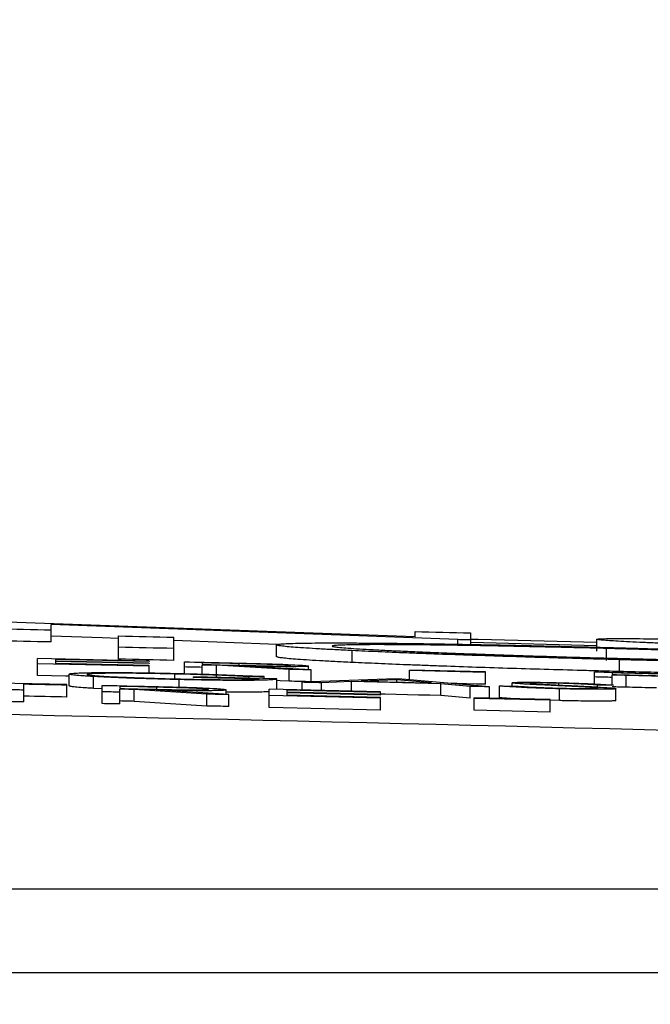
# Model space of a CAD drawing. Units: inches. Extents: x 0 to 1505, y -45 to 521.
# Drawn here: x 1338 to 1339, y 49 to 50 of the extents above; entities that cross this region are included whole.
import ezdxf

# ---------------------------------------------------------------- set-up
doc = ezdxf.new("R2010")
doc.units = ezdxf.units.IN
doc.header["$MEASUREMENT"] = 0
doc.styles.get("Standard").update_dxf_attribs({"font": 'arial.ttf'})
doc.dimstyles.get("Standard").update_dxf_attribs({"dimtxt": 0.18, "dimasz": 0.18, "dimexe": 0.18, "dimexo": 0.0625, "dimgap": 0.09, "dimtad": 0, "dimtih": 1, "dimtoh": 1, "dimdec": 4, "dimzin": 0, "dimdsep": 46, "dimtxsty": 'Standard', "dimcen": 0.09, "dimadec": 0, "dimazin": 0, "dimtfac": 1, "dimtdec": 4, "dimtofl": 0, "dimtmove": 0, "dimatfit": 3, "dimfxl": 0, "dimtolj": 1, "dimtzin": 0, "dimarcsym": 0})

# ---------------------------------------------------------------- blocks, each defined once
blk = doc.blocks.new('lidd')
at = {"color": 116, "linetype": 'Continuous', "lineweight": 25}
for p, q in [((5.4544, 2.1979), (4.7662, 2.2227)), ((5.5266, 2.1932), (4.8401, 2.2189)), ((4.8401, 2.1892), (4.8401, 2.2189)), ((4.9536, 2.1603), (4.9536, 2.1994)), ((5.0471, 2.1582), (5.0471, 2.1973)), ((5.4544, 2.1979), (5.4544, 2.2068)), ((5.5479, 2.2045), (5.5479, 2.1851)), ((5.2218, 2.1852), (5.0471, 2.1917)), ((5.2207, 2.1644), (5.2207, 2.1844)), ((5.5266, 2.1854), (5.5266, 2.1932)), ((5.7616, 2.1738), (5.7616, 2.1938)), ((5.3484, 2.1546), (5.3484, 2.1746)), ((5.7779, 2.1582), (5.7779, 2.1782)), ((4.8171, 2.1325), (4.8171, 2.1611)), ((5.0052, 2.157), (4.8171, 2.1611)), ((5.0052, 2.1483), (4.8171, 2.1525)), ((5.0052, 2.1561), (4.847, 2.1596)), ((4.847, 2.1596), (4.847, 2.157)), ((5.0052, 2.1535), (4.847, 2.157)), ((5.0052, 2.1526), (4.847, 2.1561)), ((4.847, 2.1561), (4.847, 2.1528)), ((5.0052, 2.1493), (4.847, 2.1528)), ((5.0052, 2.157), (5.0052, 2.1561)), ((5.0052, 2.1535), (5.0052, 2.1526)), ((5.0052, 2.1369), (5.0052, 2.1493)), ((5.065, 2.1357), (5.065, 2.1556)), ((5.0949, 2.1541), (5.0949, 2.1512)), ((5.0949, 2.1349), (5.0949, 2.1503)), ((5.2417, 2.1429), (5.1192, 2.1498)), ((5.1192, 2.1298), (5.1192, 2.1498)), ((5.2787, 2.142), (5.1562, 2.1489)), ((5.1574, 2.1489), (5.1574, 2.1526)), ((5.2744, 2.1423), (5.2744, 2.1485)), ((5.7998, 2.1393), (5.7998, 2.1593)), ((4.8706, 2.115), (4.8706, 2.135)), ((4.9114, 2.1108), (4.9114, 2.1308)), ((5.0488, 2.1269), (5.0488, 2.1351)), ((5.174, 2.128), (5.174, 2.1307)), ((5.1996, 2.1274), (5.1996, 2.1308)), ((5.2417, 2.1229), (5.2417, 2.1429)), ((5.2787, 2.122), (5.2787, 2.142)), ((5.4453, 2.1253), (5.4453, 2.1418)), ((5.5735, 2.1386), (5.4453, 2.1418)), ((5.5735, 2.1377), (5.4453, 2.1409)), ((5.5735, 2.1177), (5.5735, 2.1386)), ((5.7573, 2.1183), (5.7573, 2.1388)), ((5.7872, 2.1371), (5.7872, 2.1343)), ((5.7872, 2.1166), (5.7872, 2.1334)), ((5.8111, 2.1128), (5.8111, 2.1328)), ((4.8663, 2.1173), (4.6911, 2.121)), ((4.7936, 2.0879), (4.7936, 2.1177)), ((4.8663, 2.0962), (4.8663, 2.1173)), ((4.9261, 2.085), (4.9261, 2.1159)), ((4.956, 2.1142), (4.956, 2.1106)), ((5.0558, 2.1129), (5.0558, 2.1257)), ((5.08, 2.1292), (5.08, 2.1302)), ((5.221, 2.1269), (5.08, 2.1302)), ((5.221, 2.1092), (5.221, 2.1269)), ((5.4218, 2.1271), (5.2637, 2.1211)), ((5.2637, 2.1082), (5.2637, 2.1211)), ((5.347, 2.1223), (5.2964, 2.1203)), ((5.2964, 2.1074), (5.2964, 2.1203)), ((5.347, 2.1062), (5.347, 2.1223)), ((5.4982, 2.1186), (5.347, 2.1223)), ((5.4236, 2.1252), (5.3633, 2.1229)), ((5.4824, 2.12), (5.4236, 2.1252)), ((5.4236, 2.1215), (5.4236, 2.1252)), ((5.58, 2.1134), (5.4261, 2.127)), ((5.5474, 2.1142), (5.4982, 2.1186)), ((5.4982, 2.0986), (5.4982, 2.1186)), ((5.5474, 2.0942), (5.5474, 2.1142)), ((5.597, 2.0949), (5.597, 2.1149)), ((5.6184, 2.1147), (5.6184, 2.1202)), ((5.6972, 2.1164), (5.6972, 2.1195)), ((5.7623, 2.111), (5.7623, 2.1165)), ((4.9261, 2.1101), (4.9114, 2.1108)), ((4.956, 2.0844), (4.956, 2.1095)), ((5.1028, 2.1011), (4.9803, 2.1089)), ((4.9803, 2.0889), (4.9803, 2.1089)), ((5.1398, 2.1002), (5.0173, 2.1081)), ((5.0185, 2.108), (5.0185, 2.1128)), ((5.1028, 2.081), (5.1028, 2.1011)), ((5.1355, 2.1005), (5.1355, 2.1083)), ((5.1398, 2.0802), (5.1398, 2.1002)), ((5.3962, 2.105), (5.2082, 2.1095)), ((5.2082, 2.0786), (5.2082, 2.1095)), ((5.3962, 2.0941), (5.2082, 2.0986)), ((5.3962, 2.1039), (5.2381, 2.1077)), ((5.2381, 2.1077), (5.2381, 2.1044)), ((5.3962, 2.1006), (5.2381, 2.1044)), ((5.3962, 2.0995), (5.2381, 2.1033)), ((5.2381, 2.1033), (5.2381, 2.0991)), ((5.3962, 2.0953), (5.2381, 2.0991)), ((5.3962, 2.0995), (5.3962, 2.105)), ((5.5474, 2.0942), (5.4982, 2.0986)), ((5.58, 2.0944), (5.58, 2.1134)), ((5.6984, 2.0901), (5.6984, 2.1101)), ((5.7936, 2.0903), (5.7936, 2.1104)), ((5.1028, 2.081), (4.9803, 2.0889)), ((5.3962, 2.0741), (5.3962, 2.0953)), ((5.6825, 2.0918), (5.5543, 2.095)), ((5.5543, 2.0739), (5.5543, 2.095)), ((5.6825, 2.0907), (5.5543, 2.0939)), ((5.6825, 2.0707), (5.6825, 2.0918)), ((5.6984, 2.0901), (5.6825, 2.0906)), ((5.3962, 2.0741), (5.2082, 2.0786)), ((5.6825, 2.0707), (5.5543, 2.0739)), ((1.7335, 1.7718), (14.7403, 1.7718)), ((14.8801, 1.63), (1.7496, 1.63))]:
    blk.add_line(p, q, dxfattribs=at)
at = {"color": 116, "linetype": 'Continuous', "lineweight": 25, "flags": 128}
for points in [[(4.8401, 2.2092), (4.8284, 2.2094), (4.8167, 2.2097), (4.805, 2.2099), (4.7934, 2.2102), (4.7817, 2.2104), (4.77, 2.2107), (4.7583, 2.2109), (4.7466, 2.2112)], [(4.9536, 2.195), (4.9259, 2.196), (4.8401, 2.1989)], [(4.9536, 2.1994), (4.9653, 2.1992), (4.977, 2.1989), (4.9887, 2.1987), (5.0004, 2.1984), (5.012, 2.1981), (5.0237, 2.1979), (5.0354, 2.1976), (5.0471, 2.1973)], [(5.4544, 2.2068), (5.4661, 2.2066), (5.4778, 2.2063), (5.4895, 2.206), (5.5012, 2.2057), (5.5128, 2.2054), (5.5245, 2.2051), (5.5362, 2.2048), (5.5479, 2.2045)], [(4.8401, 2.1892), (4.8284, 2.1894), (4.8167, 2.1897), (4.805, 2.1899), (4.7934, 2.1902), (4.7817, 2.1904), (4.77, 2.1907), (4.7583, 2.1909), (4.7466, 2.1912)], [(5.0471, 2.1782), (5.0354, 2.1785), (5.0237, 2.1787), (5.012, 2.179), (5.0004, 2.1793), (4.9887, 2.1795), (4.977, 2.1798), (4.9653, 2.1801), (4.9536, 2.1803)], [(5.5479, 2.1926), (5.5452, 2.1927), (5.5426, 2.1928), (5.5399, 2.1928), (5.5373, 2.1929), (5.5346, 2.193), (5.5319, 2.193), (5.5293, 2.1931), (5.5266, 2.1932)], [(5.7616, 2.1881), (5.5611, 2.1932), (5.5479, 2.1935)], [(5.7616, 2.183), (5.5487, 2.1884), (5.5479, 2.1884)], [(5.0471, 2.1582), (5.0354, 2.1585), (5.0237, 2.1587), (5.012, 2.159), (5.0004, 2.1593), (4.9887, 2.1595), (4.977, 2.1598), (4.9653, 2.16), (4.9536, 2.1603)], [(5.065, 2.1556), (5.0733, 2.1554), (5.0817, 2.1552), (5.09, 2.155), (5.0983, 2.1549), (5.1067, 2.1547), (5.115, 2.1545), (5.1234, 2.1543), (5.1317, 2.1541)], [(5.0949, 2.1463), (5.0912, 2.1464), (5.0874, 2.1465), (5.0837, 2.1466), (5.08, 2.1466), (5.0762, 2.1467), (5.0725, 2.1468), (5.0687, 2.1469), (5.065, 2.147)], [(5.1574, 2.1526), (5.1496, 2.1528), (5.1418, 2.153), (5.134, 2.1532), (5.1262, 2.1534), (5.1183, 2.1535), (5.1105, 2.1537), (5.1027, 2.1539), (5.0949, 2.1541)], [(5.0949, 2.1512), (5.1025, 2.1511), (5.1102, 2.1509), (5.1178, 2.1507), (5.1254, 2.1505), (5.1331, 2.1503), (5.1407, 2.1502), (5.1483, 2.15), (5.1559, 2.1498)], [(5.1192, 2.1498), (5.1162, 2.1499), (5.1131, 2.1499), (5.1101, 2.15), (5.1071, 2.1501), (5.104, 2.1501), (5.101, 2.1502), (5.0979, 2.1503), (5.0949, 2.1503)], [(4.8706, 2.1313), (4.8641, 2.1315), (4.8406, 2.132), (4.8171, 2.1325)], [(5.1996, 2.1308), (5.1964, 2.1307), (5.1932, 2.1307), (5.19, 2.1307), (5.1868, 2.1307), (5.1836, 2.1307), (5.1804, 2.1307), (5.1772, 2.1307), (5.174, 2.1307)], [(5.2787, 2.142), (5.274, 2.1421), (5.2694, 2.1422), (5.2648, 2.1423), (5.2602, 2.1425), (5.2556, 2.1426), (5.2509, 2.1427), (5.2463, 2.1428), (5.2417, 2.1429)], [(5.7573, 2.1388), (5.7655, 2.1385), (5.7736, 2.1383), (5.7818, 2.1381), (5.79, 2.1379), (5.7982, 2.1377), (5.8063, 2.1375), (5.8145, 2.1373), (5.8227, 2.137)], [(5.8482, 2.1355), (5.8406, 2.1357), (5.8329, 2.1359), (5.8253, 2.1361), (5.8177, 2.1363), (5.8101, 2.1365), (5.8025, 2.1367), (5.7948, 2.1369), (5.7872, 2.1371)], [(5.7872, 2.1343), (5.7945, 2.1341), (5.8018, 2.1339), (5.8091, 2.1337), (5.8164, 2.1335), (5.8237, 2.1333), (5.831, 2.1331), (5.8383, 2.1329), (5.8456, 2.1327)], [(5.8111, 2.1328), (5.8081, 2.1328), (5.8051, 2.1329), (5.8021, 2.133), (5.7991, 2.1331), (5.7962, 2.1332), (5.7932, 2.1332), (5.7902, 2.1333), (5.7872, 2.1334)], [(4.8663, 2.1162), (4.8572, 2.1164), (4.8481, 2.1166), (4.839, 2.1168), (4.83, 2.117), (4.8209, 2.1172), (4.8118, 2.1174), (4.8027, 2.1175), (4.7936, 2.1177)], [(4.9261, 2.1159), (4.9344, 2.1158), (4.9428, 2.1156), (4.9511, 2.1154), (4.9595, 2.1152), (4.9678, 2.115), (4.9761, 2.1148), (4.9845, 2.1146), (4.9928, 2.1145)], [(5.0185, 2.1128), (5.0107, 2.113), (5.0029, 2.1131), (4.9951, 2.1133), (4.9873, 2.1135), (4.9795, 2.1137), (4.9716, 2.1138), (4.9638, 2.114), (4.956, 2.1142)], [(5.1911, 2.1266), (5.1772, 2.127), (5.1633, 2.1273), (5.1494, 2.1276), (5.1355, 2.1279), (5.1216, 2.1283), (5.1077, 2.1286), (5.0938, 2.1289), (5.08, 2.1292)], [(5.2417, 2.1229), (5.2264, 2.1238), (5.221, 2.1241)], [(5.2787, 2.122), (5.274, 2.1221), (5.2694, 2.1222), (5.2648, 2.1223), (5.2602, 2.1224), (5.2556, 2.1226), (5.2509, 2.1227), (5.2463, 2.1228), (5.2417, 2.1229)], [(5.2964, 2.1203), (5.2923, 2.1204), (5.2882, 2.1205), (5.2841, 2.1206), (5.28, 2.1207), (5.276, 2.1208), (5.2719, 2.1209), (5.2678, 2.121), (5.2637, 2.1211)], [(5.3633, 2.1229), (5.3782, 2.1226), (5.3931, 2.1222), (5.4079, 2.1218), (5.4228, 2.1215), (5.4377, 2.1211), (5.4526, 2.1208), (5.4675, 2.1204), (5.4824, 2.12)], [(5.4218, 2.1271), (5.4224, 2.1271), (5.4229, 2.1271), (5.4234, 2.127), (5.424, 2.127), (5.4245, 2.127), (5.425, 2.127), (5.4256, 2.127), (5.4261, 2.127)], [(5.5735, 2.1177), (5.5575, 2.1181), (5.5415, 2.1185), (5.5255, 2.1189), (5.5152, 2.1192)], [(5.58, 2.1134), (5.5759, 2.1135), (5.5718, 2.1136), (5.5678, 2.1137), (5.5637, 2.1138), (5.5596, 2.1139), (5.5556, 2.114), (5.5515, 2.1141), (5.5474, 2.1142)], [(5.597, 2.1149), (5.6006, 2.1149), (5.6041, 2.1148), (5.6076, 2.1148), (5.6111, 2.1148), (5.6147, 2.1148), (5.6182, 2.1147), (5.6217, 2.1147), (5.6252, 2.1147)], [(5.7872, 2.1293), (5.7835, 2.1294), (5.7797, 2.1295), (5.776, 2.1296), (5.7723, 2.1297), (5.7685, 2.1298), (5.7648, 2.1299), (5.761, 2.13), (5.7573, 2.1301)], [(5.7894, 2.1164), (5.786, 2.1164), (5.7826, 2.1165), (5.7792, 2.1165), (5.7758, 2.1165), (5.7725, 2.1165), (5.7691, 2.1165), (5.7657, 2.1165), (5.7623, 2.1165)], [(4.7936, 2.1079), (4.7899, 2.108), (4.7862, 2.1081), (4.7824, 2.1082), (4.7787, 2.1083), (4.7749, 2.1083), (4.7712, 2.1084), (4.7675, 2.1085), (4.7637, 2.1086)], [(4.8663, 2.0962), (4.8572, 2.0964), (4.8481, 2.0965), (4.839, 2.0967), (4.83, 2.0969), (4.8209, 2.0971), (4.8118, 2.0973), (4.8027, 2.0975), (4.7936, 2.0977)], [(4.956, 2.1044), (4.9523, 2.1045), (4.9485, 2.1045), (4.9448, 2.1046), (4.9411, 2.1047), (4.9373, 2.1048), (4.9336, 2.1049), (4.9298, 2.105), (4.9261, 2.105)], [(4.956, 2.1106), (4.9637, 2.1104), (4.9713, 2.1102), (4.9789, 2.1101), (4.9865, 2.1099), (4.9942, 2.1097), (5.0018, 2.1096), (5.0094, 2.1094), (5.0171, 2.1092)], [(4.9803, 2.1089), (4.9773, 2.109), (4.9743, 2.1091), (4.9712, 2.1091), (4.9682, 2.1092), (4.9651, 2.1093), (4.9621, 2.1093), (4.9591, 2.1094), (4.956, 2.1095)], [(5.1398, 2.1002), (5.1352, 2.1003), (5.1305, 2.1004), (5.1259, 2.1005), (5.1213, 2.1006), (5.1167, 2.1007), (5.112, 2.1008), (5.1074, 2.101), (5.1028, 2.1011)], [(5.4982, 2.0986), (5.4793, 2.0991), (5.4604, 2.0995), (5.4415, 2.1), (5.4226, 2.1005), (5.4037, 2.1009), (5.3962, 2.1011)], [(5.8111, 2.1128), (5.8081, 2.1128), (5.8051, 2.1129), (5.8021, 2.113), (5.7991, 2.1131), (5.7962, 2.1131), (5.7932, 2.1132), (5.7902, 2.1133), (5.7872, 2.1134)], [(4.7936, 2.0879), (4.7899, 2.088), (4.7862, 2.0881), (4.7824, 2.0882), (4.7787, 2.0882), (4.7749, 2.0883), (4.7712, 2.0884), (4.7675, 2.0885), (4.7637, 2.0886)], [(4.956, 2.0844), (4.9523, 2.0844), (4.9485, 2.0845), (4.9448, 2.0846), (4.9411, 2.0847), (4.9373, 2.0848), (4.9336, 2.0849), (4.9298, 2.0849), (4.9261, 2.085)], [(4.9803, 2.0889), (4.9773, 2.089), (4.9743, 2.0891), (4.9712, 2.0891), (4.9682, 2.0892), (4.9651, 2.0893), (4.9621, 2.0893), (4.9591, 2.0894), (4.956, 2.0895)], [(5.1398, 2.0802), (5.1352, 2.0803), (5.1305, 2.0804), (5.1259, 2.0805), (5.1213, 2.0806), (5.1167, 2.0807), (5.112, 2.0808), (5.1074, 2.0809), (5.1028, 2.081)]]:
    blk.add_lwpolyline(points, dxfattribs=at)
at = {"color": 116, "linetype": 'Continuous', "lineweight": 25}
blk.add_arc((0.0479, -218.065), 220.1819, 87.592255, 89.54461, dxfattribs=at)
for points, knots in [([(5.2207, 2.1844), (5.2208, 2.1846), (5.2209, 2.1847), (5.2217, 2.185), (5.2223, 2.1852), (5.225, 2.1856), (5.2275, 2.1859), (5.2344, 2.1863), (5.2387, 2.1866), (5.2492, 2.1869), (5.2555, 2.1871), (5.2765, 2.1875), (5.2938, 2.1876), (5.3239, 2.1876), (5.3347, 2.1876), (5.3582, 2.1875), (5.3706, 2.1875), (5.4095, 2.1872), (5.4378, 2.1868), (5.484, 2.1862), (5.5001, 2.1859), (5.5326, 2.1854), (5.5492, 2.1851), (5.5831, 2.1844), (5.6004, 2.1841), (5.6355, 2.1834), (5.6535, 2.183), (5.6897, 2.1821), (5.7078, 2.1817), (5.7352, 2.181), (5.7443, 2.1808), (5.7626, 2.1804), (5.7718, 2.1801), (5.781, 2.1799)], [0, 0, 0, 0, 0.03125, 0.03125, 0.0625, 0.0625, 0.125, 0.125, 0.1875, 0.1875, 0.25, 0.25, 0.375, 0.375, 0.4375, 0.4375, 0.5, 0.5, 0.625, 0.625, 0.6875, 0.6875, 0.75, 0.75, 0.8125, 0.8125, 0.875, 0.875, 0.9375, 0.9375, 0.96875, 0.96875, 1, 1, 1, 1]), ([(5.3484, 2.1746), (5.3384, 2.1751), (5.3285, 2.1756), (5.3098, 2.1766), (5.3011, 2.177), (5.2768, 2.1784), (5.2633, 2.1793), (5.2472, 2.1805), (5.2425, 2.1809), (5.2344, 2.1817), (5.231, 2.1821), (5.2258, 2.1828), (5.2239, 2.1831), (5.2216, 2.1838), (5.2211, 2.1841), (5.2207, 2.1844)], [0, 0, 0, 0, 0.125, 0.125, 0.25, 0.25, 0.5, 0.5, 0.625, 0.625, 0.75, 0.75, 0.875, 0.875, 1, 1, 1, 1]), ([(5.7779, 2.1782), (5.7705, 2.1784), (5.763, 2.1786), (5.7483, 2.179), (5.741, 2.1792), (5.7191, 2.1797), (5.7046, 2.18), (5.6759, 2.1807), (5.6616, 2.181), (5.6333, 2.1816), (5.6193, 2.1819), (5.5778, 2.1827), (5.5514, 2.1831), (5.5137, 2.1837), (5.5015, 2.1838), (5.4777, 2.1841), (5.466, 2.1843), (5.4441, 2.1845), (5.4339, 2.1845), (5.4142, 2.1846), (5.4049, 2.1847), (5.3876, 2.1847), (5.3797, 2.1847), (5.3649, 2.1846), (5.358, 2.1845), (5.3457, 2.1843), (5.3402, 2.1842), (5.3333, 2.184), (5.3312, 2.184), (5.3273, 2.1838), (5.3255, 2.1837), (5.3206, 2.1834), (5.3181, 2.1832), (5.315, 2.1828), (5.3146, 2.1825), (5.3142, 2.1823)], [0, 0, 0, 0, 0.03125, 0.03125, 0.0625, 0.0625, 0.125, 0.125, 0.1875, 0.1875, 0.25, 0.25, 0.375, 0.375, 0.4375, 0.4375, 0.5, 0.5, 0.5625, 0.5625, 0.625, 0.625, 0.6875, 0.6875, 0.75, 0.75, 0.8125, 0.8125, 0.84375, 0.84375, 0.875, 0.875, 0.9375, 0.9375, 1, 1, 1, 1]), ([(5.3142, 2.1823), (5.3146, 2.182), (5.315, 2.1817), (5.3184, 2.181), (5.3212, 2.1807), (5.3282, 2.1799), (5.3325, 2.1796), (5.3428, 2.1788), (5.3488, 2.1783), (5.3622, 2.1775), (5.3696, 2.1771), (5.3857, 2.1762), (5.3943, 2.1757), (5.4129, 2.1748), (5.4231, 2.1743), (5.4442, 2.1733), (5.4552, 2.1729), (5.4783, 2.1719), (5.4905, 2.1714), (5.5158, 2.1704), (5.5289, 2.1699), (5.5558, 2.169), (5.5695, 2.1685), (5.5974, 2.1675), (5.6116, 2.167), (5.6406, 2.1661), (5.6554, 2.1656), (5.6855, 2.1647), (5.7006, 2.1643), (5.7234, 2.1636), (5.731, 2.1634), (5.7463, 2.1629), (5.7539, 2.1627), (5.7769, 2.1621), (5.7924, 2.1617), (5.8079, 2.1613)], [0, 0, 0, 0, 0.0625, 0.0625, 0.125, 0.125, 0.1875, 0.1875, 0.25, 0.25, 0.3125, 0.3125, 0.375, 0.375, 0.4375, 0.4375, 0.5, 0.5, 0.5625, 0.5625, 0.625, 0.625, 0.6875, 0.6875, 0.75, 0.75, 0.8125, 0.8125, 0.875, 0.875, 0.90625, 0.90625, 0.9375, 0.9375, 1, 1, 1, 1]), ([(5.7616, 2.1938), (5.7617, 2.1939), (5.7618, 2.194), (5.7625, 2.1941), (5.7632, 2.1942), (5.7659, 2.1945), (5.7684, 2.1946), (5.7752, 2.1948), (5.7796, 2.1949), (5.7901, 2.195), (5.7964, 2.195), (5.8174, 2.195), (5.8346, 2.1949), (5.8648, 2.1945), (5.8756, 2.1944), (5.899, 2.194), (5.9115, 2.1938), (5.9504, 2.1932), (5.9787, 2.1926), (6.0249, 2.1916), (6.0409, 2.1913), (6.0735, 2.1905), (6.0901, 2.1902), (6.124, 2.1893), (6.1413, 2.1889), (6.1764, 2.188), (6.1944, 2.1876), (6.2305, 2.1866), (6.2487, 2.1861), (6.276, 2.1854), (6.2852, 2.1851), (6.3035, 2.1846), (6.3127, 2.1843), (6.3218, 2.1841)], [0, 0, 0, 0, 0.03125, 0.03125, 0.0625, 0.0625, 0.125, 0.125, 0.1875, 0.1875, 0.25, 0.25, 0.375, 0.375, 0.4375, 0.4375, 0.5, 0.5, 0.625, 0.625, 0.6875, 0.6875, 0.75, 0.75, 0.8125, 0.8125, 0.875, 0.875, 0.9375, 0.9375, 0.96875, 0.96875, 1, 1, 1, 1]), ([(5.8893, 2.1861), (5.8793, 2.1866), (5.8693, 2.187), (5.8507, 2.1878), (5.842, 2.1882), (5.8177, 2.1894), (5.8042, 2.1901), (5.7881, 2.191), (5.7834, 2.1913), (5.7753, 2.1919), (5.7719, 2.1922), (5.7666, 2.1927), (5.7647, 2.1929), (5.7624, 2.1934), (5.762, 2.1936), (5.7616, 2.1938)], [0, 0, 0, 0, 0.125, 0.125, 0.25, 0.25, 0.5, 0.5, 0.625, 0.625, 0.75, 0.75, 0.875, 0.875, 1, 1, 1, 1]), ([(5.3484, 2.1546), (5.3384, 2.1551), (5.3285, 2.1556), (5.3098, 2.1566), (5.3011, 2.157), (5.2768, 2.1584), (5.2633, 2.1593), (5.2472, 2.1605), (5.2425, 2.1609), (5.2344, 2.1617), (5.231, 2.1621), (5.2258, 2.1628), (5.2239, 2.1631), (5.2216, 2.1638), (5.2211, 2.1641), (5.2207, 2.1644)], [0, 0, 0, 0, 0.125, 0.125, 0.25, 0.25, 0.5, 0.5, 0.625, 0.625, 0.75, 0.75, 0.875, 0.875, 1, 1, 1, 1]), ([(5.7998, 2.1593), (5.7891, 2.1596), (5.7784, 2.1599), (5.7571, 2.1604), (5.7465, 2.1607), (5.7147, 2.1616), (5.6935, 2.1622), (5.6514, 2.1634), (5.6307, 2.164), (5.5902, 2.1653), (5.5703, 2.166), (5.5314, 2.1673), (5.5124, 2.1679), (5.4846, 2.1689), (5.4754, 2.1693), (5.4576, 2.17), (5.4489, 2.1703), (5.4235, 2.1713), (5.4074, 2.172), (5.3844, 2.173), (5.377, 2.1733), (5.3625, 2.174), (5.3554, 2.1743), (5.3484, 2.1746)], [0, 0, 0, 0, 0.0625, 0.0625, 0.125, 0.125, 0.25, 0.25, 0.375, 0.375, 0.5, 0.5, 0.625, 0.625, 0.6875, 0.6875, 0.75, 0.75, 0.875, 0.875, 0.9375, 0.9375, 1, 1, 1, 1]), ([(6.1689, 2.1648), (6.1555, 2.1654), (6.1422, 2.166), (6.1143, 2.1672), (6.0997, 2.1677), (6.0696, 2.1689), (6.0542, 2.1695), (6.0227, 2.1707), (6.0065, 2.1712), (5.9734, 2.1724), (5.9565, 2.1729), (5.922, 2.1741), (5.9043, 2.1746), (5.8687, 2.1757), (5.8508, 2.1762), (5.8145, 2.1773), (5.7962, 2.1778), (5.7779, 2.1782)], [0, 0, 0, 0, 0.125, 0.125, 0.25, 0.25, 0.375, 0.375, 0.5, 0.5, 0.625, 0.625, 0.75, 0.75, 0.875, 0.875, 1, 1, 1, 1]), ([(5.781, 2.1799), (5.792, 2.1796), (5.803, 2.1793), (5.8249, 2.1787), (5.8358, 2.1784), (5.8685, 2.1775), (5.8902, 2.1769), (5.9334, 2.1756), (5.9545, 2.1749), (5.9959, 2.1736), (6.0162, 2.1729), (6.0558, 2.1716), (6.0753, 2.1709), (6.1132, 2.1695), (6.1315, 2.1688), (6.167, 2.1674), (6.184, 2.1667), (6.2089, 2.1656), (6.2171, 2.1653), (6.2332, 2.1646), (6.2411, 2.1642), (6.249, 2.1639)], [0, 0, 0, 0, 0.0625, 0.0625, 0.125, 0.125, 0.25, 0.25, 0.375, 0.375, 0.5, 0.5, 0.625, 0.625, 0.75, 0.75, 0.875, 0.875, 0.9375, 0.9375, 1, 1, 1, 1]), ([(5.1317, 2.1541), (5.138, 2.1539), (5.1443, 2.1538), (5.157, 2.1535), (5.1633, 2.1533), (5.1759, 2.153), (5.1822, 2.1529), (5.1916, 2.1526), (5.1948, 2.1526), (5.201, 2.1524), (5.2041, 2.1523), (5.2072, 2.1522)], [0, 0, 0, 0, 0.25, 0.25, 0.5, 0.5, 0.75, 0.75, 0.875, 0.875, 1, 1, 1, 1]), ([(5.1559, 2.1498), (5.1659, 2.1496), (5.1758, 2.1494), (5.1905, 2.1491), (5.1954, 2.149), (5.2051, 2.1488), (5.2099, 2.1487), (5.2188, 2.1486), (5.2231, 2.1486), (5.2306, 2.1486), (5.2337, 2.1486), (5.2391, 2.1487), (5.2411, 2.1488), (5.2432, 2.1489), (5.2437, 2.149), (5.2443, 2.1491), (5.2444, 2.1491), (5.2445, 2.1492)], [0, 0, 0, 0, 0.25, 0.25, 0.375, 0.375, 0.5, 0.5, 0.625, 0.625, 0.75, 0.75, 0.875, 0.875, 0.9375, 0.9375, 1, 1, 1, 1]), ([(5.2744, 2.1485), (5.2743, 2.1484), (5.2742, 2.1483), (5.2736, 2.1481), (5.2731, 2.1481), (5.2708, 2.1479), (5.2685, 2.1477), (5.2622, 2.1476), (5.2583, 2.1475), (5.2489, 2.1475), (5.2435, 2.1475), (5.2316, 2.1475), (5.2253, 2.1476), (5.2153, 2.1478), (5.212, 2.1478), (5.2051, 2.1479), (5.2017, 2.148), (5.1913, 2.1482), (5.1843, 2.1483), (5.1703, 2.1486), (5.1633, 2.1488), (5.1562, 2.1489)], [0, 0, 0, 0, 0.0625, 0.0625, 0.125, 0.125, 0.25, 0.25, 0.375, 0.375, 0.5, 0.5, 0.625, 0.625, 0.6875, 0.6875, 0.75, 0.75, 0.875, 0.875, 1, 1, 1, 1]), ([(5.2445, 2.1492), (5.2444, 2.1493), (5.2443, 2.1493), (5.2437, 2.1495), (5.2432, 2.1495), (5.2411, 2.1498), (5.239, 2.1499), (5.2338, 2.1503), (5.2306, 2.1504), (5.2233, 2.1508), (5.2192, 2.1509), (5.2061, 2.1514), (5.1963, 2.1517), (5.1769, 2.1522), (5.1672, 2.1524), (5.1574, 2.1526)], [0, 0, 0, 0, 0.0625, 0.0625, 0.125, 0.125, 0.25, 0.25, 0.375, 0.375, 0.5, 0.5, 0.75, 0.75, 1, 1, 1, 1]), ([(5.2072, 2.1522), (5.2096, 2.1521), (5.212, 2.1521), (5.2167, 2.1519), (5.219, 2.1519), (5.2257, 2.1516), (5.2301, 2.1515), (5.2427, 2.151), (5.2501, 2.1506), (5.2594, 2.1501), (5.2622, 2.15), (5.2668, 2.1496), (5.2686, 2.1495), (5.2716, 2.1492), (5.2727, 2.149), (5.2741, 2.1487), (5.2743, 2.1486), (5.2744, 2.1485)], [0, 0, 0, 0, 0.0625, 0.0625, 0.125, 0.125, 0.25, 0.25, 0.5, 0.5, 0.625, 0.625, 0.75, 0.75, 0.875, 0.875, 1, 1, 1, 1]), ([(5.7998, 2.1393), (5.7891, 2.1396), (5.7784, 2.1398), (5.7571, 2.1404), (5.7465, 2.1407), (5.7147, 2.1416), (5.6935, 2.1422), (5.6514, 2.1434), (5.6307, 2.144), (5.5902, 2.1453), (5.5703, 2.1459), (5.5314, 2.1473), (5.5124, 2.1479), (5.4846, 2.1489), (5.4754, 2.1493), (5.4576, 2.15), (5.4489, 2.1503), (5.4235, 2.1513), (5.4074, 2.152), (5.3844, 2.153), (5.377, 2.1533), (5.3625, 2.154), (5.3554, 2.1543), (5.3484, 2.1546)], [0, 0, 0, 0, 0.0625, 0.0625, 0.125, 0.125, 0.25, 0.25, 0.375, 0.375, 0.5, 0.5, 0.625, 0.625, 0.6875, 0.6875, 0.75, 0.75, 0.875, 0.875, 0.9375, 0.9375, 1, 1, 1, 1]), ([(6.3158, 2.1557), (6.3154, 2.1554), (6.3149, 2.1551), (6.3127, 2.1545), (6.3109, 2.1542), (6.3033, 2.1535), (6.2957, 2.153), (6.2794, 2.1525), (6.273, 2.1524), (6.2587, 2.1522), (6.2508, 2.1521), (6.2331, 2.152), (6.2234, 2.152), (6.2024, 2.152), (6.1911, 2.152), (6.1671, 2.1522), (6.1544, 2.1523), (6.1279, 2.1526), (6.114, 2.1527), (6.085, 2.1531), (6.0697, 2.1534), (6.0384, 2.1539), (6.0224, 2.1542), (5.9898, 2.1548), (5.9731, 2.1552), (5.9392, 2.1559), (5.9219, 2.1563), (5.8873, 2.1571), (5.8699, 2.1575), (5.8349, 2.1584), (5.8173, 2.1588), (5.7998, 2.1593)], [0, 0, 0, 0, 0.0625, 0.0625, 0.125, 0.125, 0.25, 0.25, 0.3125, 0.3125, 0.375, 0.375, 0.4375, 0.4375, 0.5, 0.5, 0.5625, 0.5625, 0.625, 0.625, 0.6875, 0.6875, 0.75, 0.75, 0.8125, 0.8125, 0.875, 0.875, 0.9375, 0.9375, 1, 1, 1, 1]), ([(5.8079, 2.1613), (5.8199, 2.161), (5.8319, 2.1607), (5.8557, 2.1601), (5.8676, 2.1598), (5.9029, 2.1589), (5.9262, 2.1584), (5.9607, 2.1577), (5.9722, 2.1575), (5.9946, 2.157), (6.0055, 2.1568), (6.0376, 2.1563), (6.058, 2.156), (6.087, 2.1556), (6.0965, 2.1555), (6.1145, 2.1553), (6.1231, 2.1552), (6.1395, 2.1551), (6.1471, 2.1551), (6.1616, 2.1551), (6.1684, 2.1551), (6.181, 2.1551), (6.1867, 2.1552), (6.1969, 2.1553), (6.2014, 2.1554), (6.2094, 2.1556), (6.2127, 2.1557), (6.2182, 2.156), (6.2203, 2.1562), (6.2223, 2.1563)], [0, 0, 0, 0, 0.0625, 0.0625, 0.125, 0.125, 0.25, 0.25, 0.3125, 0.3125, 0.375, 0.375, 0.5, 0.5, 0.5625, 0.5625, 0.625, 0.625, 0.6875, 0.6875, 0.75, 0.75, 0.8125, 0.8125, 0.875, 0.875, 0.9375, 0.9375, 1, 1, 1, 1]), ([(4.8706, 2.135), (4.8706, 2.1352), (4.8708, 2.1354), (4.8719, 2.1357), (4.8727, 2.1358), (4.876, 2.1363), (4.8794, 2.1365), (4.8884, 2.1369), (4.8939, 2.1371), (4.9036, 2.1373), (4.907, 2.1374), (4.9145, 2.1375), (4.9185, 2.1375), (4.9309, 2.1376), (4.94, 2.1376), (4.9548, 2.1375), (4.9599, 2.1375), (4.9704, 2.1374), (4.9757, 2.1374), (4.9919, 2.1372), (5.0033, 2.137), (5.0206, 2.1367), (5.0264, 2.1366), (5.0381, 2.1363), (5.044, 2.1362), (5.0498, 2.1361)], [0, 0, 0, 0, 0.0625, 0.0625, 0.125, 0.125, 0.25, 0.25, 0.375, 0.375, 0.4375, 0.4375, 0.5, 0.5, 0.625, 0.625, 0.6875, 0.6875, 0.75, 0.75, 0.875, 0.875, 0.9375, 0.9375, 1, 1, 1, 1]), ([(4.9114, 2.1308), (4.9082, 2.131), (4.905, 2.1312), (4.8991, 2.1316), (4.8963, 2.1318), (4.8885, 2.1323), (4.8842, 2.1327), (4.8773, 2.1334), (4.8747, 2.1337), (4.8722, 2.1342), (4.8716, 2.1344), (4.8708, 2.1347), (4.8707, 2.1349), (4.8706, 2.135)], [0, 0, 0, 0, 0.125, 0.125, 0.25, 0.25, 0.5, 0.5, 0.75, 0.75, 0.875, 0.875, 1, 1, 1, 1]), ([(5.0488, 2.1351), (5.0441, 2.1352), (5.0394, 2.1353), (5.03, 2.1355), (5.0254, 2.1356), (5.0116, 2.1359), (5.0025, 2.136), (4.9848, 2.1362), (4.9764, 2.1363), (4.9643, 2.1363), (4.9604, 2.1363), (4.9528, 2.1363), (4.949, 2.1363), (4.9385, 2.1363), (4.9322, 2.1362), (4.9212, 2.136), (4.9164, 2.1359), (4.9106, 2.1357), (4.9088, 2.1356), (4.9058, 2.1354), (4.9046, 2.1353), (4.9025, 2.1351), (4.9017, 2.1349), (4.9007, 2.1347), (4.9006, 2.1345), (4.9005, 2.1344)], [0, 0, 0, 0, 0.0625, 0.0625, 0.125, 0.125, 0.25, 0.25, 0.375, 0.375, 0.4375, 0.4375, 0.5, 0.5, 0.625, 0.625, 0.75, 0.75, 0.8125, 0.8125, 0.875, 0.875, 0.9375, 0.9375, 1, 1, 1, 1]), ([(4.9005, 2.1344), (4.9006, 2.1343), (4.9007, 2.1341), (4.9018, 2.1338), (4.9027, 2.1336), (4.9061, 2.1331), (4.9094, 2.1328), (4.918, 2.1321), (4.9231, 2.1317), (4.935, 2.131), (4.9419, 2.1306), (4.9567, 2.1299), (4.9649, 2.1296), (4.982, 2.1289), (4.991, 2.1286), (5.0095, 2.128), (5.0192, 2.1277), (5.0338, 2.1273), (5.0387, 2.1271), (5.0485, 2.1269), (5.0535, 2.1268), (5.0585, 2.1267)], [0, 0, 0, 0, 0.0625, 0.0625, 0.125, 0.125, 0.25, 0.25, 0.375, 0.375, 0.5, 0.5, 0.625, 0.625, 0.75, 0.75, 0.875, 0.875, 0.9375, 0.9375, 1, 1, 1, 1]), ([(5.0558, 2.1257), (5.049, 2.1258), (5.0422, 2.126), (5.0286, 2.1263), (5.0218, 2.1265), (5.0016, 2.1271), (4.9886, 2.1275), (4.9637, 2.1284), (4.9517, 2.1288), (4.9354, 2.1296), (4.9303, 2.1298), (4.9205, 2.1303), (4.9159, 2.1306), (4.9114, 2.1308)], [0, 0, 0, 0, 0.125, 0.125, 0.25, 0.25, 0.5, 0.5, 0.75, 0.75, 0.875, 0.875, 1, 1, 1, 1]), ([(5.174, 2.1307), (5.1697, 2.1309), (5.1654, 2.1311), (5.1565, 2.1315), (5.1518, 2.1317), (5.1374, 2.1324), (5.1273, 2.1328), (5.1061, 2.1335), (5.095, 2.1339), (5.0779, 2.1344), (5.0722, 2.1346), (5.0606, 2.1349), (5.0547, 2.135), (5.0488, 2.1351)], [0, 0, 0, 0, 0.125, 0.125, 0.25, 0.25, 0.5, 0.5, 0.75, 0.75, 0.875, 0.875, 1, 1, 1, 1]), ([(5.0498, 2.1361), (5.0569, 2.1359), (5.0639, 2.1358), (5.0778, 2.1354), (5.0848, 2.1352), (5.1055, 2.1346), (5.1188, 2.1342), (5.1378, 2.1335), (5.144, 2.1333), (5.1562, 2.1328), (5.162, 2.1325), (5.1734, 2.132), (5.1788, 2.1318), (5.1894, 2.1313), (5.1946, 2.131), (5.1996, 2.1308)], [0, 0, 0, 0, 0.125, 0.125, 0.25, 0.25, 0.5, 0.5, 0.625, 0.625, 0.75, 0.75, 0.875, 0.875, 1, 1, 1, 1]), ([(6.3158, 2.1357), (6.3154, 2.1354), (6.3149, 2.1351), (6.3127, 2.1345), (6.3109, 2.1342), (6.3033, 2.1334), (6.2957, 2.133), (6.2794, 2.1325), (6.273, 2.1324), (6.2587, 2.1322), (6.2508, 2.1321), (6.2331, 2.132), (6.2234, 2.132), (6.2024, 2.132), (6.1911, 2.132), (6.1671, 2.1322), (6.1544, 2.1323), (6.1279, 2.1326), (6.114, 2.1327), (6.085, 2.1331), (6.0697, 2.1334), (6.0384, 2.1339), (6.0224, 2.1342), (5.9898, 2.1348), (5.9731, 2.1352), (5.9392, 2.1359), (5.9219, 2.1363), (5.8873, 2.1371), (5.8699, 2.1375), (5.8349, 2.1384), (5.8173, 2.1388), (5.7998, 2.1393)], [0, 0, 0, 0, 0.0625, 0.0625, 0.125, 0.125, 0.25, 0.25, 0.3125, 0.3125, 0.375, 0.375, 0.4375, 0.4375, 0.5, 0.5, 0.5625, 0.5625, 0.625, 0.625, 0.6875, 0.6875, 0.75, 0.75, 0.8125, 0.8125, 0.875, 0.875, 0.9375, 0.9375, 1, 1, 1, 1]), ([(5.8959, 2.1307), (5.8925, 2.1307), (5.889, 2.1308), (5.882, 2.131), (5.8784, 2.1311), (5.8678, 2.1313), (5.8607, 2.1315), (5.8465, 2.1319), (5.8395, 2.132), (5.8253, 2.1324), (5.8182, 2.1326), (5.8111, 2.1328)], [0, 0, 0, 0, 0.125, 0.125, 0.25, 0.25, 0.5, 0.5, 0.75, 0.75, 1, 1, 1, 1]), ([(5.8227, 2.137), (5.8354, 2.1367), (5.8481, 2.1364), (5.8735, 2.1357), (5.8862, 2.1353), (5.8986, 2.1349)], [0, 0, 0, 0, 0.5, 0.5, 1, 1, 1, 1]), ([(5.8456, 2.1327), (5.8554, 2.1325), (5.8651, 2.1322), (5.8797, 2.1319), (5.8845, 2.1318), (5.8941, 2.1316), (5.8988, 2.1315), (5.9076, 2.1314), (5.9118, 2.1313), (5.919, 2.1313), (5.9221, 2.1313), (5.9273, 2.1314), (5.9293, 2.1315), (5.9313, 2.1316), (5.9317, 2.1316), (5.9323, 2.1318), (5.9324, 2.1318), (5.9325, 2.1319)], [0, 0, 0, 0, 0.25, 0.25, 0.375, 0.375, 0.5, 0.5, 0.625, 0.625, 0.75, 0.75, 0.875, 0.875, 0.9375, 0.9375, 1, 1, 1, 1]), ([(5.9325, 2.1319), (5.9324, 2.1319), (5.9323, 2.132), (5.9317, 2.1321), (5.9313, 2.1322), (5.9294, 2.1324), (5.9274, 2.1326), (5.9225, 2.1329), (5.9195, 2.1331), (5.9126, 2.1335), (5.9087, 2.1336), (5.9002, 2.134), (5.8957, 2.1341), (5.8864, 2.1344), (5.8816, 2.1346), (5.8674, 2.135), (5.8578, 2.1353), (5.8482, 2.1355)], [0, 0, 0, 0, 0.0625, 0.0625, 0.125, 0.125, 0.25, 0.25, 0.375, 0.375, 0.5, 0.5, 0.625, 0.625, 0.75, 0.75, 1, 1, 1, 1]), ([(4.9114, 2.1108), (4.9082, 2.111), (4.905, 2.1112), (4.8991, 2.1116), (4.8963, 2.1117), (4.8885, 2.1123), (4.8842, 2.1127), (4.8773, 2.1134), (4.8747, 2.1137), (4.8722, 2.1142), (4.8716, 2.1144), (4.8708, 2.1147), (4.8707, 2.1149), (4.8706, 2.115)], [0, 0, 0, 0, 0.125, 0.125, 0.25, 0.25, 0.5, 0.5, 0.75, 0.75, 0.875, 0.875, 1, 1, 1, 1]), ([(4.9928, 2.1145), (4.9991, 2.1143), (5.0054, 2.1142), (5.0181, 2.1139), (5.0244, 2.1137), (5.037, 2.1134), (5.0433, 2.1133), (5.0527, 2.113), (5.0559, 2.113), (5.0621, 2.1128), (5.0652, 2.1127), (5.0683, 2.1126)], [0, 0, 0, 0, 0.25, 0.25, 0.5, 0.5, 0.75, 0.75, 0.875, 0.875, 1, 1, 1, 1]), ([(5.221, 2.1269), (5.2208, 2.1268), (5.2207, 2.1266), (5.22, 2.1263), (5.2194, 2.1262), (5.217, 2.1257), (5.2146, 2.1255), (5.2076, 2.125), (5.203, 2.1248), (5.1945, 2.1246), (5.1914, 2.1245), (5.1847, 2.1244), (5.1811, 2.1244), (5.1696, 2.1243), (5.1611, 2.1242), (5.1471, 2.1243), (5.1422, 2.1243), (5.1322, 2.1244), (5.1271, 2.1244), (5.1114, 2.1246), (5.1005, 2.1248), (5.0839, 2.1251), (5.0783, 2.1252), (5.0671, 2.1254), (5.0615, 2.1256), (5.0558, 2.1257)], [0, 0, 0, 0, 0.0625, 0.0625, 0.125, 0.125, 0.25, 0.25, 0.375, 0.375, 0.4375, 0.4375, 0.5, 0.5, 0.625, 0.625, 0.6875, 0.6875, 0.75, 0.75, 0.875, 0.875, 0.9375, 0.9375, 1, 1, 1, 1]), ([(5.0585, 2.1267), (5.0623, 2.1266), (5.0661, 2.1265), (5.0738, 2.1263), (5.0775, 2.1262), (5.0889, 2.126), (5.0963, 2.1259), (5.111, 2.1257), (5.1183, 2.1256), (5.132, 2.1255), (5.1385, 2.1255), (5.1509, 2.1254), (5.1567, 2.1255), (5.1672, 2.1256), (5.1718, 2.1256), (5.1799, 2.1258), (5.1831, 2.126), (5.1869, 2.1262), (5.188, 2.1263), (5.1897, 2.1264), (5.1904, 2.1265), (5.1911, 2.1266)], [0, 0, 0, 0, 0.0625, 0.0625, 0.125, 0.125, 0.25, 0.25, 0.375, 0.375, 0.5, 0.5, 0.625, 0.625, 0.75, 0.75, 0.875, 0.875, 0.9375, 0.9375, 1, 1, 1, 1]), ([(5.6984, 2.1101), (5.6956, 2.1102), (5.6929, 2.1103), (5.6874, 2.1104), (5.6847, 2.1105), (5.6766, 2.1108), (5.6713, 2.1109), (5.6608, 2.1113), (5.6557, 2.1115), (5.6461, 2.1119), (5.6416, 2.1121), (5.6329, 2.1125), (5.6289, 2.1128), (5.6213, 2.1132), (5.6179, 2.1134), (5.6113, 2.1138), (5.6082, 2.114), (5.6024, 2.1145), (5.5997, 2.1147), (5.597, 2.1149)], [0, 0, 0, 0, 0.0625, 0.0625, 0.125, 0.125, 0.25, 0.25, 0.375, 0.375, 0.5, 0.5, 0.625, 0.625, 0.75, 0.75, 0.875, 0.875, 1, 1, 1, 1]), ([(5.6184, 2.1202), (5.6186, 2.1204), (5.6189, 2.1205), (5.6209, 2.1207), (5.6225, 2.1208), (5.6266, 2.121), (5.6292, 2.1211), (5.6353, 2.1212), (5.6388, 2.1212), (5.6466, 2.1212), (5.6508, 2.1212), (5.6598, 2.1211), (5.6646, 2.1211), (5.6745, 2.1209), (5.6796, 2.1208), (5.69, 2.1206), (5.6953, 2.1205), (5.7005, 2.1203)], [0, 0, 0, 0, 0.125, 0.125, 0.25, 0.25, 0.375, 0.375, 0.5, 0.5, 0.625, 0.625, 0.75, 0.75, 0.875, 0.875, 1, 1, 1, 1]), ([(5.637, 2.1183), (5.6343, 2.1184), (5.6316, 2.1186), (5.6269, 2.119), (5.6249, 2.1191), (5.6217, 2.1195), (5.6204, 2.1196), (5.6192, 2.1199), (5.6189, 2.1199), (5.6185, 2.1201), (5.6185, 2.1201), (5.6184, 2.1202)], [0, 0, 0, 0, 0.25, 0.25, 0.5, 0.5, 0.75, 0.75, 0.875, 0.875, 1, 1, 1, 1]), ([(5.6252, 2.1147), (5.6294, 2.1144), (5.6335, 2.1141), (5.6433, 2.1134), (5.6486, 2.1131), (5.6576, 2.1127), (5.6607, 2.1125), (5.6675, 2.1122), (5.6711, 2.1121), (5.6785, 2.1118), (5.6823, 2.1116), (5.6902, 2.1114), (5.6943, 2.1113), (5.6984, 2.1112)], [0, 0, 0, 0, 0.25, 0.25, 0.5, 0.5, 0.625, 0.625, 0.75, 0.75, 0.875, 0.875, 1, 1, 1, 1]), ([(5.6917, 2.1155), (5.682, 2.116), (5.6725, 2.1164), (5.6585, 2.1171), (5.6539, 2.1174), (5.6473, 2.1177), (5.6451, 2.1178), (5.6409, 2.118), (5.639, 2.1181), (5.637, 2.1183)], [0, 0, 0, 0, 0.5, 0.5, 0.75, 0.75, 0.875, 0.875, 1, 1, 1, 1]), ([(5.6972, 2.1195), (5.6942, 2.1195), (5.6912, 2.1196), (5.6853, 2.1197), (5.6824, 2.1198), (5.6767, 2.1199), (5.6738, 2.1199), (5.6685, 2.12), (5.666, 2.12), (5.6589, 2.12), (5.655, 2.12), (5.6509, 2.1198), (5.6499, 2.1198), (5.6487, 2.1197), (5.6485, 2.1196), (5.6483, 2.1195)], [0, 0, 0, 0, 0.125, 0.125, 0.25, 0.25, 0.375, 0.375, 0.5, 0.5, 0.75, 0.75, 0.875, 0.875, 1, 1, 1, 1]), ([(5.6483, 2.1195), (5.6484, 2.1194), (5.6484, 2.1194), (5.649, 2.1192), (5.6494, 2.1192), (5.6509, 2.1189), (5.6525, 2.1188), (5.6565, 2.1185), (5.659, 2.1183), (5.6644, 2.118), (5.6673, 2.1178), (5.6703, 2.1177)], [0, 0, 0, 0, 0.125, 0.125, 0.25, 0.25, 0.5, 0.5, 0.75, 0.75, 1, 1, 1, 1]), ([(5.6703, 2.1177), (5.6738, 2.1175), (5.6775, 2.1173), (5.6849, 2.117), (5.6886, 2.1168), (5.7, 2.1163), (5.7075, 2.1159), (5.7151, 2.1156)], [0, 0, 0, 0, 0.25, 0.25, 0.5, 0.5, 1, 1, 1, 1]), ([(5.7518, 2.1124), (5.7497, 2.1126), (5.7476, 2.1127), (5.7432, 2.113), (5.7409, 2.1131), (5.7337, 2.1135), (5.7287, 2.1137), (5.7184, 2.1143), (5.7132, 2.1145), (5.7026, 2.115), (5.6971, 2.1153), (5.6917, 2.1155)], [0, 0, 0, 0, 0.125, 0.125, 0.25, 0.25, 0.5, 0.5, 0.75, 0.75, 1, 1, 1, 1]), ([(5.7623, 2.1165), (5.7582, 2.1168), (5.7539, 2.1171), (5.7471, 2.1175), (5.7447, 2.1176), (5.7399, 2.1179), (5.7374, 2.118), (5.7294, 2.1184), (5.7235, 2.1186), (5.7139, 2.119), (5.7106, 2.1191), (5.704, 2.1193), (5.7006, 2.1194), (5.6972, 2.1195)], [0, 0, 0, 0, 0.25, 0.25, 0.375, 0.375, 0.5, 0.5, 0.75, 0.75, 0.875, 0.875, 1, 1, 1, 1]), ([(5.7005, 2.1203), (5.7051, 2.1202), (5.7097, 2.1201), (5.7187, 2.1198), (5.7232, 2.1197), (5.7319, 2.1194), (5.7362, 2.1192), (5.7444, 2.1189), (5.7483, 2.1187), (5.7594, 2.1182), (5.7661, 2.1178), (5.7753, 2.1173), (5.7782, 2.1171), (5.7839, 2.1168), (5.7867, 2.1166), (5.7894, 2.1164)], [0, 0, 0, 0, 0.125, 0.125, 0.25, 0.25, 0.375, 0.375, 0.5, 0.5, 0.75, 0.75, 0.875, 0.875, 1, 1, 1, 1]), ([(5.7151, 2.1156), (5.7245, 2.1151), (5.7338, 2.1147), (5.7515, 2.1138), (5.76, 2.1133), (5.7752, 2.1124), (5.7816, 2.112), (5.7886, 2.1113), (5.7905, 2.1111), (5.793, 2.1107), (5.7933, 2.1105), (5.7936, 2.1104)], [0, 0, 0, 0, 0.25, 0.25, 0.5, 0.5, 0.75, 0.75, 0.875, 0.875, 1, 1, 1, 1]), ([(5.0171, 2.1092), (5.027, 2.109), (5.0369, 2.1088), (5.0516, 2.1085), (5.0565, 2.1084), (5.0662, 2.1083), (5.071, 2.1082), (5.08, 2.1081), (5.0842, 2.1081), (5.0917, 2.1082), (5.0948, 2.1082), (5.1002, 2.1084), (5.1022, 2.1085), (5.1043, 2.1087), (5.1048, 2.1087), (5.1054, 2.1089), (5.1055, 2.109), (5.1056, 2.109)], [0, 0, 0, 0, 0.25, 0.25, 0.375, 0.375, 0.5, 0.5, 0.625, 0.625, 0.75, 0.75, 0.875, 0.875, 0.9375, 0.9375, 1, 1, 1, 1]), ([(5.1355, 2.1083), (5.1354, 2.1082), (5.1353, 2.1081), (5.1347, 2.1079), (5.1342, 2.1078), (5.1319, 2.1075), (5.1296, 2.1074), (5.1233, 2.1071), (5.1194, 2.107), (5.11, 2.1069), (5.1046, 2.1068), (5.0928, 2.1069), (5.0864, 2.1069), (5.0765, 2.107), (5.0731, 2.107), (5.0662, 2.1071), (5.0628, 2.1072), (5.0524, 2.1074), (5.0454, 2.1075), (5.0314, 2.1078), (5.0244, 2.1079), (5.0173, 2.1081)], [0, 0, 0, 0, 0.0625, 0.0625, 0.125, 0.125, 0.25, 0.25, 0.375, 0.375, 0.5, 0.5, 0.625, 0.625, 0.6875, 0.6875, 0.75, 0.75, 0.875, 0.875, 1, 1, 1, 1]), ([(5.1056, 2.109), (5.1055, 2.1091), (5.1054, 2.1092), (5.1048, 2.1094), (5.1043, 2.1094), (5.1022, 2.1097), (5.1001, 2.1099), (5.0949, 2.1103), (5.0917, 2.1105), (5.0844, 2.1109), (5.0804, 2.1111), (5.0672, 2.1116), (5.0574, 2.1118), (5.038, 2.1123), (5.0283, 2.1126), (5.0185, 2.1128)], [0, 0, 0, 0, 0.0625, 0.0625, 0.125, 0.125, 0.25, 0.25, 0.375, 0.375, 0.5, 0.5, 0.75, 0.75, 1, 1, 1, 1]), ([(5.0683, 2.1126), (5.0707, 2.1125), (5.0731, 2.1125), (5.0778, 2.1123), (5.0801, 2.1122), (5.0868, 2.112), (5.0912, 2.1118), (5.1038, 2.1113), (5.1112, 2.1109), (5.1205, 2.1103), (5.1233, 2.1101), (5.1279, 2.1097), (5.1297, 2.1096), (5.1328, 2.1092), (5.1339, 2.109), (5.1352, 2.1087), (5.1354, 2.1085), (5.1355, 2.1083)], [0, 0, 0, 0, 0.0625, 0.0625, 0.125, 0.125, 0.25, 0.25, 0.5, 0.5, 0.625, 0.625, 0.75, 0.75, 0.875, 0.875, 1, 1, 1, 1]), ([(5.2079, 2.105), (5.2001, 2.1048), (5.1844, 2.1043), (5.1564, 2.1041), (5.1379, 2.1044), (5.1355, 2.1044)], [0, 0, 0, 0, 0.4644569, 0.9295521, 1, 1, 1, 1]), ([(5.6984, 2.1112), (5.7024, 2.1111), (5.7064, 2.111), (5.7142, 2.1108), (5.7181, 2.1107), (5.7295, 2.1105), (5.7367, 2.1105), (5.7462, 2.1104), (5.7491, 2.1105), (5.7541, 2.1105), (5.7563, 2.1106), (5.7599, 2.1107), (5.7614, 2.1107), (5.7633, 2.1109), (5.7635, 2.111), (5.7637, 2.1112)], [0, 0, 0, 0, 0.125, 0.125, 0.25, 0.25, 0.5, 0.5, 0.625, 0.625, 0.75, 0.75, 0.875, 0.875, 1, 1, 1, 1]), ([(5.7936, 2.1104), (5.7936, 2.1103), (5.7935, 2.1102), (5.7929, 2.11), (5.7924, 2.1099), (5.7912, 2.1098), (5.7904, 2.1097), (5.7885, 2.1096), (5.7874, 2.1096), (5.7836, 2.1094), (5.7804, 2.1093), (5.7732, 2.1092), (5.769, 2.1092), (5.7601, 2.1092), (5.7553, 2.1092), (5.7451, 2.1093), (5.7397, 2.1093), (5.7285, 2.1095), (5.7226, 2.1096), (5.7136, 2.1098), (5.7106, 2.1098), (5.7045, 2.11), (5.7015, 2.1101), (5.6984, 2.1101)], [0, 0, 0, 0, 0.0625, 0.0625, 0.125, 0.125, 0.1875, 0.1875, 0.25, 0.25, 0.375, 0.375, 0.5, 0.5, 0.625, 0.625, 0.75, 0.75, 0.875, 0.875, 0.9375, 0.9375, 1, 1, 1, 1]), ([(5.7637, 2.1112), (5.7636, 2.1112), (5.7634, 2.1113), (5.7623, 2.1115), (5.7615, 2.1116), (5.7593, 2.1119), (5.7581, 2.112), (5.7551, 2.1122), (5.7534, 2.1123), (5.7518, 2.1124)], [0, 0, 0, 0, 0.25, 0.25, 0.5, 0.5, 0.75, 0.75, 1, 1, 1, 1]), ([(5.862, 2.1115), (5.8592, 2.1115), (5.8422, 2.1119), (5.8252, 2.1124), (5.8111, 2.1128)], [0, 0, 0, 0, 0.1661192, 1, 1, 1, 1]), ([(5.6188, 2.0934), (5.6141, 2.0937), (5.6056, 2.0942), (5.5997, 2.0947), (5.597, 2.0949)], [0, 0, 0, 0, 0.547079, 1, 1, 1, 1]), ([(5.7936, 2.0903), (5.7936, 2.0903), (5.7935, 2.0902), (5.7929, 2.09), (5.7924, 2.0899), (5.7912, 2.0898), (5.7904, 2.0897), (5.7885, 2.0896), (5.7874, 2.0895), (5.7836, 2.0894), (5.7804, 2.0893), (5.7732, 2.0892), (5.769, 2.0892), (5.7601, 2.0892), (5.7553, 2.0892), (5.7451, 2.0893), (5.7397, 2.0893), (5.7285, 2.0895), (5.7226, 2.0896), (5.7136, 2.0898), (5.7106, 2.0898), (5.7045, 2.09), (5.7015, 2.09), (5.6984, 2.0901)], [0, 0, 0, 0, 0.0625, 0.0625, 0.125, 0.125, 0.1875, 0.1875, 0.25, 0.25, 0.375, 0.375, 0.5, 0.5, 0.625, 0.625, 0.75, 0.75, 0.875, 0.875, 0.9375, 0.9375, 1, 1, 1, 1])]:
    blk.add_open_spline(points, degree=3, knots=knots, dxfattribs=at)
blk = doc.blocks.new('*D12')
at = {"color": 0, "lineweight": -2}
for p, q in [((1321.2276, 44.6839), (1321.2276, 55.2802)), ((1344.9965, 44.6839), (1344.9965, 55.2802)), ((1323.7276, 52.7802), (1328.6714, 52.7802)), ((1342.4965, 52.7802), (1337.5527, 52.7802))]:
    blk.add_line(p, q, dxfattribs=at)
at = {"color": 0}
for points in [[(1323.7276, 53.1969), (1323.7276, 52.3635), (1321.2276, 52.7802)], [(1342.4965, 53.1969), (1342.4965, 52.3635), (1344.9965, 52.7802)]]:
    blk.add_solid(points, dxfattribs=at)
at = {"layer": 'Defpoints', "color": 0}
for p in [(1344.9965, 52.7802), (1321.2276, 42.1839), (1344.9965, 42.1839)]:
    blk.add_point(p, dxfattribs=at)
at = {"color": 0, "insert": (1333.1121, 52.7802), "char_height": 2.5, "attachment_point": 5}
blk.add_mtext('\\A1;    ', dxfattribs=at)

msp = doc.modelspace()

# ---------------------------------------------------------------- block references
at = {"color": 4}
msp.add_blockref('lidd', (1332.91275, 47.08659), dxfattribs=at)

# ---------------------------------------------------------------- dimensions: what is measured, and where the dimension line sits
dim = msp.add_linear_dim(base=(1344.99648, 52.7802), p1=(1321.22764, 42.18387), p2=(1344.99648, 42.18387), text='    ', dimstyle='Standard', override={"dimtxt": 2.5, "dimasz": 2.5, "dimexe": 2.5, "dimexo": 2.5, "dimgap": 2.5})
dim.commit()
dim.dimension.update_dxf_attribs({"geometry": '*D12', "text_midpoint": (1333.11206, 52.7802), "dimtype": 160})

doc.saveas('drawing.dxf')
